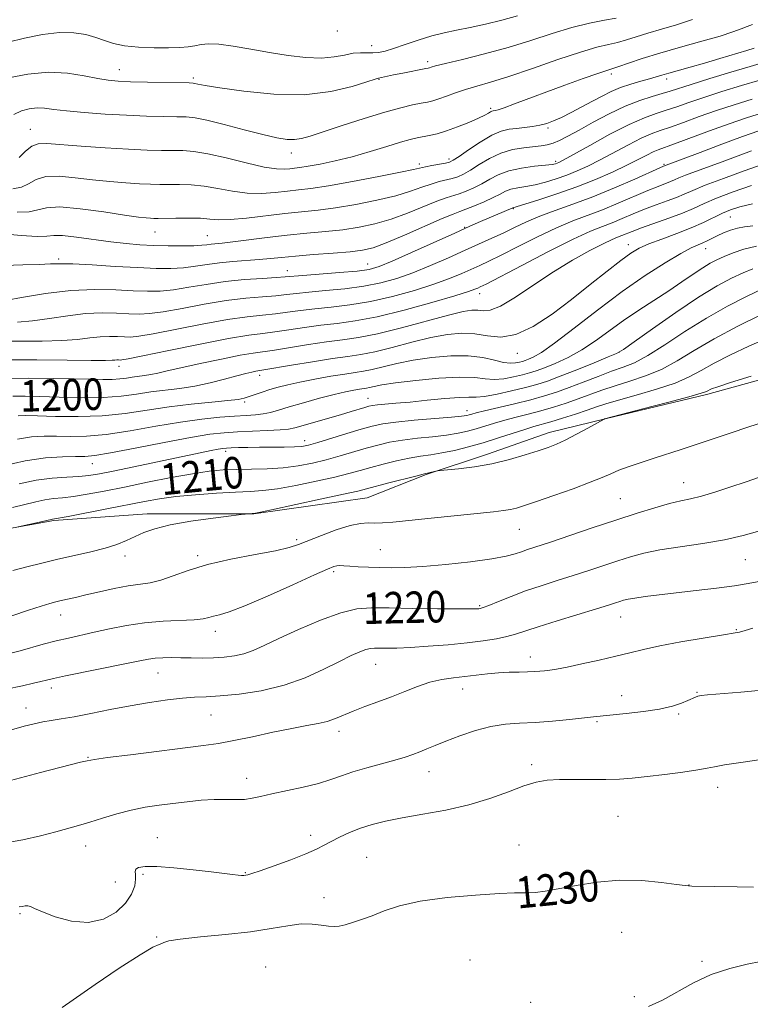
# Model space of a CAD drawing. Extents: x 2067300 to 2070200, y 289800 to 292700.
# Drawn here: x 2068544 to 2068729, y 290185 to 290435 of the extents above; entities that cross this region are included whole.
import ezdxf

# ---------------------------------------------------------------- set-up
doc = ezdxf.new("R2010")
doc.units = 0
doc.header["$MEASUREMENT"] = 0
for name, color, linetype, lineweight in [('BREAKLINE DTM HARD', 7, 'Continuous', 0), ('CONTOUR INDEX', 41, 'Continuous', 13), ('CONTOUR INDEX LABEL', 244, 'Continuous', 0), ('CONTOUR INTERMEDIATE', 44, 'Continuous', 0), ('SPOT ELEVATION DTM', 2, 'Continuous', 13)]:
    doc.layers.add(name, color=color, linetype=linetype, lineweight=lineweight)
doc.styles.add('Style-WORKING', font='WORKING.shx')

msp = doc.modelspace()

# ---------------------------------------------------------------- linework, layer by layer
at = {"layer": 'BREAKLINE DTM HARD'}
msp.add_polyline3d([(2068281.09, 290241.77, 1213.98), (2068299.18, 290256, 1212.74), (2068315.18, 290265.35, 1212.74), (2068336.75, 290275.4, 1212.77), (2068350.31, 290281.29, 1213.09), (2068368.04, 290286.12, 1213.23), (2068388.2, 290289.92, 1213.3), (2068402.11, 290294.41, 1213.34), (2068425.74, 290296.11, 1212.67), (2068445.91, 290299.21, 1212.42), (2068464.67, 290301.27, 1211.64), (2068486.22, 290300.19, 1211), (2068508.81, 290301.2, 1211.43), (2068531.06, 290303.94, 1211.85), (2068552.26, 290307.74, 1212.14), (2068575.9, 290309.44, 1213.41), (2068603, 290309.39, 1214.05), (2068631.85, 290313.52, 1214.9), (2068646.81, 290319.41, 1214.12), (2068662.45, 290324.59, 1213.48), (2068678.1, 290330.13, 1213.41), (2068692.35, 290333.58, 1214.01), (2068718.43, 290339.8, 1214.3), (2068744.5, 290347.06, 1214.4)], dxfattribs=at)
at = {"layer": 'CONTOUR INDEX', "flags": 128}
for points, elevation in [([(2068729.719, 290433.714), (2068728.365, 290433.211), (2068726.873, 290432.615), (2068724.745, 290431.836), (2068721.497, 290430.803), (2068716.867, 290429.483), (2068711.482, 290427.992), (2068706.194, 290426.48), (2068701.715, 290425.091), (2068698.22, 290423.927), (2068695.746, 290423.077), (2068692.717, 290422.09), (2068690.464, 290421.317), (2068686.76, 290419.99), (2068682.094, 290418.291), (2068669.275, 290413.553), (2068666.664, 290412.6), (2068665.134, 290412.075), (2068664.398, 290411.863), (2068663.819, 290411.778), (2068663.539, 290411.703), (2068663.181, 290411.536), (2068662.655, 290411.229), (2068661.727, 290410.718), (2068660.125, 290409.94), (2068657.704, 290408.881), (2068654.83, 290407.725), (2068651.995, 290406.708), (2068649.595, 290406.005), (2068647.625, 290405.56), (2068644.503, 290404.976), (2068642.773, 290404.561), (2068640.315, 290403.852), (2068636.812, 290402.756), (2068632.571, 290401.444), (2068628.06, 290400.156), (2068623.716, 290399.089), (2068619.87, 290398.279), (2068616.821, 290397.721), (2068614.75, 290397.395), (2068613.347, 290397.218), (2068612.179, 290397.091), (2068610.808, 290396.972), (2068608.777, 290397.039), (2068605.624, 290397.526), (2068601.13, 290398.559), (2068596.042, 290399.828), (2068591.354, 290400.912), (2068587.792, 290401.499), (2068585.029, 290401.696), (2068579.569, 290401.748), (2068575.93, 290401.854), (2068571.208, 290402.073), (2068565.307, 290402.423), (2068559.144, 290402.839), (2068550.402, 290403.512), (2068548.24, 290403.452), (2068546.653, 290402.827), (2068545.042, 290401.529), (2068543.424, 290399.952)], 1180), ([(2068732.318, 290411.324), (2068728.211, 290410.044), (2068723.789, 290408.541), (2068718.826, 290406.745), (2068709.921, 290403.432), (2068705.783, 290401.93), (2068704.499, 290401.37), (2068702.89, 290400.551), (2068700.722, 290399.42), (2068697.854, 290397.984), (2068694.198, 290396.269), (2068689.88, 290394.392), (2068685.078, 290392.493), (2068680.056, 290390.712), (2068675.423, 290389.196), (2068671.877, 290388.092), (2068668.831, 290387.174), (2068660.63, 290383.679), (2068657.926, 290382.494), (2068654.072, 290380.766), (2068643.082, 290375.78), (2068638.156, 290373.582), (2068634.861, 290372.227), (2068632.327, 290371.52), (2068629.26, 290371.107), (2068624.795, 290370.705), (2068615.511, 290369.979), (2068610.991, 290369.608), (2068608.75, 290369.462), (2068605.215, 290369.257), (2068600.685, 290368.933), (2068595.758, 290368.428), (2068590.961, 290367.725), (2068586.526, 290366.971), (2068582.614, 290366.357), (2068579.266, 290366.03), (2068576.051, 290365.967), (2068572.42, 290366.099), (2068567.935, 290366.329), (2068562.61, 290366.442), (2068556.571, 290366.189), (2068550.087, 290365.425), (2068543.998, 290364.413), (2068536.645, 290363.013)], 1190), ([(2068729.704, 290388.163), (2068726.519, 290387.444), (2068724.165, 290386.697), (2068722.113, 290385.816), (2068717.307, 290383.444), (2068714.182, 290382.056), (2068710.494, 290380.624), (2068706.705, 290379.241), (2068703.402, 290378.001), (2068700.948, 290376.918), (2068698.829, 290375.658), (2068696.307, 290373.805), (2068692.823, 290371.067), (2068688.527, 290367.655), (2068683.75, 290363.903), (2068678.81, 290360.184), (2068673.999, 290357.015), (2068669.601, 290354.951), (2068665.807, 290354.335), (2068662.439, 290354.654), (2068659.225, 290355.185), (2068655.904, 290355.328), (2068652.248, 290354.988), (2068648.037, 290354.193), (2068643.197, 290353.018), (2068638.23, 290351.725), (2068633.781, 290350.621), (2068630.24, 290349.917), (2068626.964, 290349.429), (2068623.053, 290348.879), (2068617.965, 290348.073), (2068612.584, 290347.17), (2068605.569, 290345.983), (2068603.56, 290345.652), (2068602.54, 290345.445), (2068600.976, 290345.081), (2068598.693, 290344.493), (2068595.604, 290343.659), (2068591.952, 290342.73), (2068588.066, 290341.898), (2068584.221, 290341.302), (2068576.843, 290340.405), (2068573.254, 290339.867), (2068569.369, 290339.345), (2068564.779, 290338.994), (2068559.294, 290338.922), (2068553.608, 290339.043), (2068548.632, 290339.22), (2068544.946, 290339.336), (2068541.789, 290339.355)], 1200), ([(2068732.049, 290360.04), (2068726.026, 290357.077), (2068720.018, 290353.909), (2068714.942, 290350.937), (2068710.62, 290348.315), (2068706.602, 290346.14), (2068702.546, 290344.462), (2068698.551, 290343.14), (2068694.822, 290341.989), (2068691.498, 290340.856), (2068685.45, 290338.618), (2068682.359, 290337.553), (2068679.177, 290336.547), (2068675.956, 290335.62), (2068672.756, 290334.779), (2068669.666, 290333.996), (2068666.785, 290333.234), (2068664.18, 290332.469), (2068659.559, 290331.028), (2068657.347, 290330.416), (2068654.922, 290329.884), (2068652.009, 290329.427), (2068648.457, 290329.027), (2068644.588, 290328.632), (2068640.845, 290328.176), (2068637.549, 290327.607), (2068634.542, 290326.911), (2068631.542, 290326.084), (2068624.935, 290324.138), (2068621.442, 290323.171), (2068617.912, 290322.312), (2068614.287, 290321.617), (2068610.482, 290321.132), (2068606.467, 290320.881), (2068602.445, 290320.779), (2068598.673, 290320.716), (2068595.261, 290320.581), (2068591.733, 290320.259), (2068587.462, 290319.633), (2068582.053, 290318.643), (2068576.03, 290317.441), (2068570.142, 290316.236), (2068565.01, 290315.204), (2068560.72, 290314.399), (2068557.225, 290313.842), (2068554.437, 290313.523), (2068552.101, 290313.303), (2068549.92, 290313.014), (2068547.614, 290312.522), (2068541.746, 290311.02)], 1210), ([(2068731.623, 290305.12), (2068727.39, 290303.946), (2068722.645, 290302.858), (2068717.128, 290301.911), (2068711.398, 290301.066), (2068706.218, 290300.261), (2068702.124, 290299.437), (2068698.76, 290298.539), (2068695.54, 290297.516), (2068688.158, 290295.057), (2068684.142, 290293.746), (2068680.075, 290292.458), (2068676.04, 290291.169), (2068672.11, 290289.835), (2068668.398, 290288.449), (2068665.172, 290287.166), (2068662.744, 290286.179), (2068661.304, 290285.621), (2068660.578, 290285.389), (2068660.174, 290285.321), (2068659.629, 290285.283), (2068658.192, 290285.263), (2068655.041, 290285.276), (2068649.739, 290285.332), (2068643.378, 290285.422), (2068637.433, 290285.53), (2068632.949, 290285.587), (2068629.238, 290285.296), (2068625.182, 290284.306), (2068620.02, 290282.419), (2068614.408, 290280.047), (2068609.361, 290277.756), (2068605.626, 290275.996), (2068602.879, 290274.756), (2068600.53, 290273.906), (2068598.091, 290273.335), (2068595.491, 290272.986), (2068592.76, 290272.815), (2068589.944, 290272.777), (2068587.145, 290272.818), (2068584.481, 290272.88), (2068582.05, 290272.912), (2068579.885, 290272.884), (2068578.001, 290272.773), (2068576.282, 290272.545), (2068574.097, 290272.122), (2068570.687, 290271.414), (2068555.174, 290268.274), (2068552.133, 290267.628), (2068550.363, 290267.216), (2068548.955, 290266.86), (2068547.081, 290266.402), (2068544.257, 290265.758), (2068540.085, 290264.861)], 1220), ([(2068730.011, 290214.578), (2068725.816, 290214.652), (2068714.339, 290214.886), (2068712.65, 290215.001), (2068710.425, 290215.294), (2068706.661, 290215.805), (2068701.644, 290216.275), (2068695.98, 290216.369), (2068690.248, 290215.869), (2068684.911, 290215.011), (2068680.401, 290214.15), (2068677.029, 290213.567), (2068674.623, 290213.255), (2068672.885, 290213.138), (2068669.263, 290213.115), (2068665.457, 290212.972), (2068659.386, 290212.596), (2068652.159, 290211.954), (2068645.31, 290211.028), (2068640.029, 290209.838), (2068636.128, 290208.539), (2068633.074, 290207.322), (2068630.429, 290206.34), (2068628.141, 290205.597), (2068626.255, 290205.063), (2068624.758, 290204.714), (2068623.425, 290204.569), (2068621.973, 290204.652), (2068620.159, 290204.943), (2068617.886, 290205.227), (2068615.096, 290205.243), (2068611.698, 290204.808), (2068607.477, 290204.069), (2068602.185, 290203.255), (2068595.831, 290202.547), (2068589.452, 290201.95), (2068584.341, 290201.422), (2068581.423, 290200.938), (2068580.159, 290200.532), (2068579.641, 290200.257), (2068578.987, 290200.04), (2068577.409, 290199.324), (2068574.145, 290197.425), (2068568.838, 290193.976), (2068562.741, 290189.855), (2068554.313, 290184.038)], 1230)]:
    msp.add_lwpolyline(points, dxfattribs=dict(at, elevation=elevation))
at = {"layer": 'CONTOUR INTERMEDIATE', "flags": 128}
for points, elevation in [([(2068670.075, 290435.903), (2068666.029, 290434.819), (2068661.881, 290433.827), (2068657.98, 290432.979), (2068654.562, 290432.292), (2068651.423, 290431.633), (2068648.246, 290430.834), (2068644.835, 290429.793), (2068641.473, 290428.667), (2068638.559, 290427.679), (2068636.375, 290427.005), (2068634.724, 290426.632), (2068633.288, 290426.501), (2068630.139, 290426.564), (2068628.263, 290426.417), (2068626.087, 290425.989), (2068623.463, 290425.489), (2068620.226, 290425.205), (2068616.278, 290425.358), (2068611.796, 290425.881), (2068607.026, 290426.642), (2068602.24, 290427.496), (2068597.819, 290428.263), (2068594.172, 290428.751), (2068591.563, 290428.832), (2068589.685, 290428.627), (2068588.089, 290428.319), (2068586.357, 290428.062), (2068584.198, 290427.887), (2068581.351, 290427.799), (2068577.708, 290427.807), (2068573.762, 290427.959), (2068570.16, 290428.313), (2068567.361, 290428.899), (2068565.092, 290429.642), (2068562.894, 290430.439), (2068560.364, 290431.173), (2068557.323, 290431.663), (2068553.649, 290431.712), (2068549.328, 290431.197), (2068544.8, 290430.291), (2068540.612, 290429.245)], 1174), ([(2068695.144, 290435.334), (2068692.159, 290434.798), (2068688.341, 290434.052), (2068683.86, 290432.967), (2068678.865, 290431.465), (2068673.434, 290429.706), (2068667.625, 290427.904), (2068661.617, 290426.253), (2068656.07, 290424.865), (2068651.763, 290423.829), (2068649.237, 290423.199), (2068648.082, 290422.879), (2068647.652, 290422.737), (2068647.345, 290422.649), (2068646.75, 290422.525), (2068640.866, 290421.383), (2068638.532, 290420.918), (2068634.746, 290420.113), (2068633.846, 290419.842), (2068631.788, 290419.159), (2068628.022, 290417.958), (2068622.631, 290416.681), (2068615.85, 290415.91), (2068608.098, 290416.046), (2068600.5, 290416.786), (2068594.363, 290417.651), (2068590.633, 290418.254), (2068588.822, 290418.594), (2068588.084, 290418.763), (2068587.593, 290418.844), (2068586.611, 290418.886), (2068575.999, 290419.099), (2068571.712, 290419.208), (2068568.553, 290419.336), (2068566.042, 290419.574), (2068563.378, 290420.032), (2068559.923, 290420.74), (2068555.685, 290421.398), (2068550.834, 290421.625), (2068545.634, 290421.161), (2068540.718, 290420.229)], 1176), ([(2068714.486, 290434.989), (2068710.447, 290433.667), (2068706.595, 290432.534), (2068703.139, 290431.537), (2068700.224, 290430.639), (2068697.723, 290429.853), (2068695.445, 290429.205), (2068693.121, 290428.662), (2068690.195, 290427.949), (2068686.032, 290426.729), (2068680.301, 290424.81), (2068673.861, 290422.569), (2068667.871, 290420.529), (2068663.217, 290419.076), (2068659.699, 290418.07), (2068656.844, 290417.236), (2068654.271, 290416.365), (2068651.98, 290415.518), (2068650.06, 290414.82), (2068648.532, 290414.354), (2068647.131, 290414.034), (2068645.521, 290413.728), (2068643.375, 290413.304), (2068640.402, 290412.609), (2068636.32, 290411.486), (2068631.072, 290409.87), (2068625.498, 290408.063), (2068617.345, 290405.362), (2068615.151, 290404.75), (2068613.403, 290404.51), (2068611.469, 290404.563), (2068608.91, 290404.953), (2068605.338, 290405.758), (2068600.603, 290406.981), (2068595.511, 290408.332), (2068591.108, 290409.446), (2068588.104, 290410.055), (2068585.872, 290410.276), (2068583.446, 290410.323), (2068580.061, 290410.376), (2068575.738, 290410.492), (2068570.696, 290410.693), (2068565.225, 290410.993), (2068559.911, 290411.366), (2068555.412, 290411.774), (2068552.185, 290412.172), (2068549.884, 290412.467), (2068547.963, 290412.559), (2068545.99, 290412.357), (2068543.986, 290411.806), (2068542.087, 290410.863)], 1178), ([(2068730.186, 290427.695), (2068728.322, 290427.139), (2068721.478, 290425.08), (2068717.52, 290423.92), (2068713.92, 290422.907), (2068708.462, 290421.406), (2068706.72, 290420.895), (2068705.257, 290420.451), (2068703.594, 290419.97), (2068701.384, 290419.366), (2068698.819, 290418.623), (2068696.227, 290417.74), (2068693.843, 290416.716), (2068691.541, 290415.549), (2068689.108, 290414.234), (2068686.414, 290412.797), (2068683.675, 290411.379), (2068681.194, 290410.153), (2068679.178, 290409.246), (2068677.449, 290408.613), (2068675.733, 290408.165), (2068673.824, 290407.823), (2068671.798, 290407.555), (2068669.796, 290407.339), (2068667.894, 290407.11), (2068665.882, 290406.626), (2068663.483, 290405.601), (2068660.565, 290403.89), (2068657.592, 290401.911), (2068655.173, 290400.224), (2068653.711, 290399.24), (2068652.779, 290398.786), (2068651.745, 290398.545), (2068648.299, 290397.926), (2068646.638, 290397.605), (2068643.651, 290396.912), (2068640.346, 290396.212), (2068634.793, 290395.114), (2068628.143, 290393.861), (2068622, 290392.776), (2068617.56, 290392.097), (2068614.369, 290391.708), (2068611.563, 290391.407), (2068608.444, 290391.058), (2068604.986, 290390.807), (2068601.329, 290390.864), (2068597.609, 290391.359), (2068593.934, 290392.076), (2068590.409, 290392.712), (2068587.127, 290393.041), (2068584.142, 290393.128), (2068581.497, 290393.112), (2068579.161, 290393.114), (2068576.802, 290393.17), (2068574.013, 290393.297), (2068570.501, 290393.512), (2068566.422, 290393.835), (2068562.042, 290394.284), (2068557.646, 290394.824), (2068553.577, 290395.201), (2068550.196, 290395.103), (2068547.721, 290394.351), (2068545.808, 290393.286), (2068543.97, 290392.378), (2068541.804, 290391.99)], 1182), ([(2068732.567, 290424.108), (2068729.123, 290423.105), (2068724.254, 290421.644), (2068718.867, 290419.998), (2068714.156, 290418.529), (2068708.808, 290416.8), (2068706.806, 290416.192), (2068704.268, 290415.471), (2068701.117, 290414.468), (2068697.431, 290413.024), (2068693.352, 290411.072), (2068689.277, 290408.904), (2068685.667, 290406.904), (2068682.865, 290405.377), (2068680.746, 290404.308), (2068679.068, 290403.607), (2068677.583, 290403.177), (2068676.017, 290402.914), (2068671.619, 290402.448), (2068668.762, 290401.965), (2068665.777, 290401.087), (2068662.899, 290399.732), (2068660.284, 290398.165), (2068658.072, 290396.741), (2068656.335, 290395.732), (2068654.887, 290395.076), (2068653.477, 290394.627), (2068650.095, 290393.814), (2068648.069, 290393.22), (2068645.758, 290392.384), (2068642.886, 290391.359), (2068639.121, 290390.231), (2068634.306, 290389.088), (2068628.975, 290388.037), (2068623.833, 290387.189), (2068619.378, 290386.609), (2068610.947, 290385.723), (2068601.195, 290384.574), (2068597.035, 290384.203), (2068594.088, 290384.16), (2068591.826, 290384.324), (2068589.465, 290384.513), (2068586.462, 290384.583), (2068583.255, 290384.56), (2068578.753, 290384.48), (2068577.673, 290384.486), (2068576.818, 290384.521), (2068575.696, 290384.602), (2068573.699, 290384.83), (2068570.192, 290385.33), (2068564.889, 290386.137), (2068558.914, 290386.95), (2068553.739, 290387.379), (2068550.4, 290387.173), (2068548.191, 290386.62), (2068545.966, 290386.144), (2068542.877, 290386.069)], 1184), ([(2068731.596, 290419.582), (2068726.942, 290418.204), (2068721.982, 290416.68), (2068717.367, 290415.2), (2068713.591, 290413.918), (2068710.516, 290412.841), (2068707.844, 290411.939), (2068705.247, 290411.121), (2068702.27, 290410.061), (2068698.43, 290408.37), (2068693.511, 290405.849), (2068688.374, 290403.04), (2068681.675, 290399.294), (2068680.555, 290398.698), (2068680.103, 290398.5), (2068679.677, 290398.368), (2068678.823, 290398.215), (2068677.135, 290398.009), (2068674.385, 290397.712), (2068671.056, 290397.252), (2068667.811, 290396.551), (2068665.155, 290395.567), (2068662.967, 290394.417), (2068660.971, 290393.258), (2068658.959, 290392.225), (2068656.995, 290391.366), (2068655.21, 290390.71), (2068651.89, 290389.703), (2068649.5, 290388.836), (2068642.121, 290385.807), (2068637.897, 290384.25), (2068633.819, 290383.061), (2068629.807, 290382.214), (2068625.666, 290381.603), (2068621.242, 290381.127), (2068616.527, 290380.692), (2068611.552, 290380.207), (2068606.433, 290379.617), (2068597.698, 290378.511), (2068595.015, 290378.206), (2068592.163, 290377.929), (2068591.131, 290377.796), (2068589.81, 290377.659), (2068587.794, 290377.554), (2068584.827, 290377.51), (2068581.248, 290377.534), (2068577.544, 290377.624), (2068574.06, 290377.79), (2068570.573, 290378.071), (2068566.718, 290378.517), (2068557.974, 290379.739), (2068554.462, 290380.119), (2068552.244, 290380.132), (2068550.47, 290379.971), (2068547.962, 290379.91), (2068543.95, 290380.148), (2068539.284, 290380.572)], 1186), ([(2068729.63, 290414.764), (2068725.096, 290413.362), (2068720.578, 290411.871), (2068716.209, 290410.332), (2068712.224, 290408.883), (2068708.882, 290407.685), (2068706.301, 290406.814), (2068704.027, 290405.995), (2068701.465, 290404.87), (2068698.2, 290403.2), (2068691.004, 290399.329), (2068687.937, 290397.781), (2068685.218, 290396.545), (2068682.59, 290395.496), (2068679.866, 290394.54), (2068677.123, 290393.706), (2068674.506, 290393.051), (2068672.141, 290392.602), (2068670.084, 290392.257), (2068668.371, 290391.882), (2068666.974, 290391.362), (2068665.595, 290390.665), (2068663.87, 290389.776), (2068661.584, 290388.717), (2068659.103, 290387.656), (2068656.942, 290386.792), (2068655.371, 290386.22), (2068653.685, 290385.591), (2068650.931, 290384.451), (2068641.357, 290380.255), (2068636.672, 290378.269), (2068633.333, 290377.035), (2068630.639, 290376.39), (2068627.499, 290376.017), (2068623.16, 290375.653), (2068618.229, 290375.27), (2068613.65, 290374.898), (2068610.106, 290374.562), (2068607.237, 290374.264), (2068604.421, 290374.004), (2068597.707, 290373.52), (2068594.28, 290373.194), (2068591.141, 290372.765), (2068588.18, 290372.316), (2068585.204, 290371.955), (2068581.993, 290371.774), (2068578.223, 290371.781), (2068573.542, 290371.967), (2068567.842, 290372.299), (2068561.984, 290372.663), (2068557.07, 290372.923), (2068553.815, 290372.982), (2068551.374, 290372.904), (2068548.514, 290372.793), (2068544.374, 290372.711), (2068539.581, 290372.547)], 1188), ([(2068731.392, 290406.752), (2068727.223, 290405.297), (2068721.94, 290403.349), (2068716.414, 290401.265), (2068707.155, 290397.726), (2068706.231, 290397.321), (2068699.87, 290394.483), (2068694.646, 290392.212), (2068689.147, 290389.954), (2068684.104, 290388.07), (2068679.644, 290386.494), (2068675.743, 290385.053), (2068672.35, 290383.61), (2068669.307, 290382.17), (2068666.428, 290380.772), (2068663.521, 290379.426), (2068656.727, 290376.4), (2068652.487, 290374.497), (2068647.935, 290372.499), (2068643.466, 290370.665), (2068639.343, 290369.197), (2068635.309, 290368.08), (2068630.973, 290367.243), (2068626.124, 290366.617), (2068621.25, 290366.141), (2068617.02, 290365.759), (2068613.868, 290365.423), (2068611.31, 290365.121), (2068608.631, 290364.852), (2068605.239, 290364.592), (2068601.036, 290364.223), (2068596.049, 290363.605), (2068590.429, 290362.668), (2068584.829, 290361.624), (2068580.024, 290360.758), (2068576.539, 290360.286), (2068573.88, 290360.152), (2068571.298, 290360.231), (2068568.184, 290360.391), (2068564.488, 290360.469), (2068560.295, 290360.293), (2068555.738, 290359.764), (2068551.114, 290359.07), (2068546.768, 290358.47), (2068542.967, 290358.159)], 1192), ([(2068729.521, 290401.661), (2068722.059, 290398.871), (2068715.231, 290396.369), (2068712.733, 290395.43), (2068711.069, 290394.755), (2068709.933, 290394.257), (2068708.904, 290393.819), (2068705.748, 290392.615), (2068703.135, 290391.552), (2068695.642, 290388.332), (2068691.602, 290386.675), (2068684.113, 290383.858), (2068679.951, 290382.115), (2068675.13, 290379.827), (2068670.201, 290377.346), (2068665.914, 290375.159), (2068662.791, 290373.621), (2068660.461, 290372.538), (2068655.856, 290370.485), (2068652.75, 290369.202), (2068648.776, 290367.747), (2068643.826, 290366.168), (2068638.29, 290364.641), (2068632.686, 290363.38), (2068627.452, 290362.528), (2068622.716, 290361.974), (2068618.528, 290361.539), (2068614.892, 290361.085), (2068611.628, 290360.633), (2068608.512, 290360.243), (2068605.263, 290359.928), (2068601.388, 290359.514), (2068596.341, 290358.782), (2068589.898, 290357.61), (2068577.434, 290355.16), (2068573.812, 290354.542), (2068571.708, 290354.337), (2068570.175, 290354.363), (2068568.434, 290354.452), (2068566.365, 290354.496), (2068564.02, 290354.397), (2068561.388, 290354.103), (2068558.23, 290353.727), (2068554.248, 290353.424), (2068549.289, 290353.304), (2068538.31, 290353.288)], 1194), ([(2068732.244, 290398.205), (2068727.623, 290396.543), (2068722.382, 290394.639), (2068717.735, 290392.894), (2068714.56, 290391.605), (2068712.39, 290390.654), (2068710.426, 290389.819), (2068708.036, 290388.915), (2068705.266, 290387.909), (2068702.33, 290386.805), (2068699.421, 290385.622), (2068696.638, 290384.451), (2068694.057, 290383.395), (2068691.601, 290382.457), (2068688.583, 290381.222), (2068684.159, 290379.176), (2068677.91, 290376.044), (2068671.095, 290372.522), (2068662.061, 290367.815), (2068660.56, 290367.058), (2068659.93, 290366.765), (2068659.224, 290366.473), (2068657.564, 290365.904), (2068654.086, 290364.829), (2068648.308, 290363.138), (2068641.272, 290361.202), (2068634.4, 290359.516), (2068628.781, 290358.44), (2068624.182, 290357.807), (2068620.036, 290357.319), (2068615.916, 290356.748), (2068611.947, 290356.146), (2068608.393, 290355.633), (2068605.286, 290355.263), (2068601.739, 290354.805), (2068596.632, 290353.958), (2068589.367, 290352.553), (2068581.433, 290350.93), (2068574.844, 290349.561), (2068571.085, 290348.799), (2068569.536, 290348.522), (2068569.053, 290348.494), (2068568.683, 290348.513), (2068568.243, 290348.523), (2068567.744, 290348.502), (2068567.039, 290348.442), (2068565.346, 290348.384), (2068561.728, 290348.377), (2068555.611, 290348.45), (2068547.886, 290348.532), (2068539.808, 290348.53)], 1196), ([(2068729.509, 290392.882), (2068724.838, 290391.228), (2068720.628, 290389.605), (2068717.425, 290388.232), (2068714.769, 290387.023), (2068711.948, 290385.818), (2068708.476, 290384.51), (2068701.526, 290382.057), (2068699.197, 290381.192), (2068696.512, 290380.116), (2068695.478, 290379.717), (2068694.077, 290379.126), (2068691.826, 290378.057), (2068688.391, 290376.294), (2068684.029, 290373.877), (2068679.145, 290370.917), (2068674.156, 290367.609), (2068669.525, 290364.49), (2068665.729, 290362.189), (2068663.087, 290361.134), (2068661.302, 290360.97), (2068659.922, 290361.147), (2068658.452, 290361.176), (2068656.225, 290360.828), (2068652.532, 290359.935), (2068640.546, 290356.693), (2068634.447, 290355.172), (2068629.616, 290354.209), (2068625.586, 290353.622), (2068621.545, 290353.099), (2068616.94, 290352.411), (2068608.274, 290351.024), (2068602.884, 290350.263), (2068599.601, 290349.701), (2068594.842, 290348.764), (2068589.415, 290347.628), (2068584.504, 290346.549), (2068581.005, 290345.734), (2068578.656, 290345.171), (2068576.901, 290344.795), (2068575.278, 290344.544), (2068572.165, 290344.165), (2068570.65, 290343.938), (2068569.011, 290343.718), (2068567.074, 290343.57), (2068564.653, 290343.542), (2068561.504, 290343.608), (2068557.369, 290343.725), (2068552.067, 290343.845), (2068545.712, 290343.903), (2068538.492, 290343.832)], 1198), ([(2068729.83, 290382.63), (2068727.713, 290382.362), (2068725.969, 290382.017), (2068724.18, 290381.471), (2068722.387, 290380.785), (2068720.749, 290380.067), (2068719.377, 290379.407), (2068718.2, 290378.82), (2068717.1, 290378.301), (2068715.902, 290377.79), (2068714.2, 290376.993), (2068711.53, 290375.558), (2068707.558, 290373.209), (2068702.477, 290369.956), (2068696.612, 290365.883), (2068690.359, 290361.192), (2068684.393, 290356.561), (2068679.463, 290352.784), (2068676.11, 290350.441), (2068674.058, 290349.249), (2068672.823, 290348.708), (2068671.971, 290348.392), (2068671.265, 290348.164), (2068670.515, 290347.96), (2068669.546, 290347.753), (2068668.239, 290347.671), (2068666.486, 290347.877), (2068664.184, 290348.451), (2068661.23, 290349.14), (2068657.522, 290349.607), (2068653.058, 290349.594), (2068648.234, 290349.162), (2068643.542, 290348.451), (2068639.4, 290347.6), (2068633.115, 290346.071), (2068630.924, 290345.635), (2068628.822, 290345.32), (2068626.181, 290344.941), (2068622.595, 290344.362), (2068618.54, 290343.646), (2068614.71, 290342.906), (2068611.64, 290342.229), (2068609.207, 290341.6), (2068607.125, 290340.977), (2068605.173, 290340.337), (2068601.883, 290339.206), (2068600.619, 290338.818), (2068599.035, 290338.508), (2068596.433, 290338.2), (2068592.335, 290337.823), (2068587.154, 290337.321), (2068581.521, 290336.645), (2068570.324, 290334.947), (2068564.498, 290334.335), (2068558.414, 290334.116), (2068552.675, 290334.173), (2068548.042, 290334.322), (2068545.031, 290334.4), (2068543.166, 290334.352)], 1202), ([(2068730.757, 290377.435), (2068727.541, 290376.653), (2068724.813, 290375.721), (2068722.562, 290374.796), (2068720.722, 290373.971), (2068719.01, 290373.09), (2068717.092, 290371.93), (2068714.694, 290370.327), (2068711.799, 290368.342), (2068708.455, 290366.096), (2068700.838, 290361.17), (2068696.978, 290358.558), (2068689.817, 290353.35), (2068686.347, 290351.056), (2068682.871, 290349.156), (2068679.613, 290347.66), (2068676.87, 290346.55), (2068674.81, 290345.785), (2068673.102, 290345.233), (2068671.288, 290344.739), (2068669.039, 290344.205), (2068666.536, 290343.755), (2068664.086, 290343.571), (2068661.822, 290343.75), (2068659.174, 290344.061), (2068655.398, 290344.189), (2068650.088, 290343.908), (2068644.205, 290343.343), (2068639.047, 290342.709), (2068635.603, 290342.181), (2068633.599, 290341.788), (2068632.45, 290341.52), (2068631.628, 290341.357), (2068629.849, 290341.097), (2068628.428, 290340.858), (2068626.374, 290340.442), (2068623.491, 290339.764), (2068619.735, 290338.788), (2068615.671, 290337.671), (2068612.016, 290336.619), (2068609.294, 290335.795), (2068607.254, 290335.204), (2068605.451, 290334.809), (2068603.485, 290334.565), (2068601.119, 290334.397), (2068598.158, 290334.223), (2068594.433, 290333.957), (2068589.867, 290333.5), (2068584.408, 290332.751), (2068578.128, 290331.678), (2068571.609, 290330.528), (2068565.558, 290329.62), (2068560.519, 290329.184), (2068556.384, 290329.1), (2068552.884, 290329.161), (2068549.73, 290329.169), (2068546.554, 290328.965), (2068542.968, 290328.397)], 1204), ([(2068729.849, 290371.702), (2068727.341, 290370.644), (2068724.422, 290369.273), (2068720.742, 290367.315), (2068716.019, 290364.448), (2068710.226, 290360.569), (2068704.357, 290356.454), (2068699.663, 290353.097), (2068696.947, 290351.189), (2068695.229, 290350.197), (2068693.082, 290349.281), (2068689.487, 290347.815), (2068685.071, 290346.032), (2068680.873, 290344.374), (2068677.636, 290343.173), (2068674.937, 290342.302), (2068672.061, 290341.519), (2068668.532, 290340.656), (2068664.833, 290339.839), (2068661.685, 290339.264), (2068659.533, 290339.057), (2068657.709, 290339.047), (2068655.267, 290338.991), (2068651.554, 290338.709), (2068647.104, 290338.277), (2068642.744, 290337.838), (2068639.152, 290337.504), (2068634.483, 290337.092), (2068633.228, 290336.939), (2068632.299, 290336.749), (2068631.283, 290336.459), (2068627.779, 290335.396), (2068625.072, 290334.603), (2068613.455, 290331.314), (2068611.844, 290330.976), (2068609.733, 290330.758), (2068606.535, 290330.578), (2068598.877, 290330.243), (2068595.519, 290330.037), (2068591.888, 290329.63), (2068586.978, 290328.833), (2068580.231, 290327.555), (2068572.884, 290326.108), (2068566.619, 290324.905), (2068562.624, 290324.252), (2068560.093, 290324.027), (2068557.727, 290324.001), (2068554.455, 290323.946), (2068550.147, 290323.641), (2068544.906, 290322.865), (2068538.981, 290321.51)], 1206), ([(2068732.119, 290366.492), (2068728.235, 290364.656), (2068723.384, 290362.196), (2068718.019, 290359.179), (2068712.584, 290355.753), (2068707.489, 290352.384), (2068703.132, 290349.619), (2068699.747, 290347.826), (2068696.89, 290346.669), (2068693.952, 290345.635), (2068690.492, 290344.335), (2068686.757, 290342.879), (2068683.161, 290341.496), (2068679.975, 290340.358), (2068676.878, 290339.383), (2068673.404, 290338.43), (2068669.295, 290337.403), (2068661.684, 290335.584), (2068659.538, 290335.049), (2068658.402, 290334.739), (2068657.78, 290334.552), (2068657.142, 290334.396), (2068655.848, 290334.216), (2068653.224, 290333.964), (2068643.819, 290333.189), (2068639.158, 290332.744), (2068635.791, 290332.293), (2068633.149, 290331.732), (2068630.311, 290330.926), (2068626.644, 290329.81), (2068619.269, 290327.553), (2068616.957, 290326.902), (2068615.246, 290326.576), (2068613.37, 290326.446), (2068610.758, 290326.398), (2068604.442, 290326.362), (2068601.544, 290326.316), (2068599.12, 290326.251), (2068597.292, 290326.187), (2068596.086, 290326.128), (2068595.141, 290326.031), (2068593.996, 290325.836), (2068592.207, 290325.484), (2068589.385, 290324.904), (2068567.687, 290320.381), (2068563.857, 290319.607), (2068561.132, 290319.152), (2068558.594, 290318.903), (2068555.501, 290318.737), (2068551.83, 290318.479), (2068547.734, 290317.943), (2068543.393, 290317.017)], 1208), ([(2068733.309, 290353.96), (2068728.823, 290352.017), (2068724.171, 290349.824), (2068719.999, 290347.687), (2068716.703, 290345.838), (2068713.677, 290344.21), (2068710.072, 290342.662), (2068705.346, 290341.098), (2068700.211, 290339.612), (2068695.692, 290338.343), (2068692.503, 290337.376), (2068690.127, 290336.573), (2068687.738, 290335.74), (2068684.742, 290334.748), (2068681.476, 290333.712), (2068678.509, 290332.81), (2068674.206, 290331.587), (2068671.886, 290330.884), (2068665.195, 290328.705), (2068661.339, 290327.504), (2068657.552, 290326.435), (2068653.995, 290325.553), (2068650.795, 290324.89), (2068648.001, 290324.444), (2068645.357, 290324.075), (2068642.532, 290323.609), (2068639.308, 290322.921), (2068635.934, 290322.089), (2068632.773, 290321.241), (2068630.018, 290320.463), (2068627.184, 290319.684), (2068623.615, 290318.789), (2068618.92, 290317.723), (2068613.748, 290316.654), (2068609.013, 290315.809), (2068605.324, 290315.341), (2068602.078, 290315.124), (2068598.369, 290314.96), (2068593.58, 290314.689), (2068588.261, 290314.301), (2068583.251, 290313.827), (2068579.112, 290313.278), (2068575.298, 290312.607), (2068565.686, 290310.701), (2068555.856, 290308.78), (2068551.902, 290308.041), (2068550.123, 290307.645), (2068542.437, 290305.991)], 1212), ([(2068729.441, 290344.366), (2068724.143, 290342.762), (2068720.903, 290341.724), (2068719.319, 290341.149), (2068718.064, 290340.551), (2068716.685, 290340.082), (2068713.542, 290339.183), (2068708.146, 290337.734), (2068701.872, 290336.083), (2068692.149, 290333.534), (2068692.055, 290333.488), (2068687.911, 290331.209), (2068684.991, 290329.634), (2068682.17, 290328.177), (2068679.904, 290327.124), (2068677.818, 290326.311), (2068675.326, 290325.464), (2068671.993, 290324.388), (2068667.968, 290323.215), (2068663.553, 290322.16), (2068659.087, 290321.39), (2068655.076, 290320.89), (2068650.414, 290320.44), (2068649.693, 290320.355), (2068649.285, 290320.268), (2068646.045, 290319.498), (2068644.218, 290319.041), (2068637.327, 290317.268), (2068631.705, 290315.79), (2068629.432, 290315.229), (2068625.788, 290314.407), (2068619.927, 290313.133), (2068607.545, 290310.485), (2068604.35, 290309.813), (2068603.062, 290309.559), (2068602.621, 290309.508), (2068600.85, 290309.384), (2068599.825, 290309.261), (2068597.271, 290308.944), (2068592.683, 290308.358), (2068587.057, 290307.56), (2068581.764, 290306.637), (2068577.849, 290305.664), (2068575.068, 290304.667), (2068572.851, 290303.66), (2068570.68, 290302.658), (2068568.242, 290301.668), (2068565.276, 290300.7), (2068561.618, 290299.757), (2068557.499, 290298.825), (2068553.249, 290297.886), (2068549.154, 290296.927), (2068545.325, 290295.96), (2068541.83, 290295.002)], 1214), ([(2068733.886, 290333.148), (2068728.852, 290331.551), (2068724.045, 290329.962), (2068715.42, 290327.047), (2068711.631, 290325.797), (2068704.727, 290323.567), (2068701.443, 290322.489), (2068698.405, 290321.45), (2068695.821, 290320.491), (2068693.736, 290319.617), (2068691.55, 290318.665), (2068688.503, 290317.436), (2068684.14, 290315.82), (2068679.233, 290314.076), (2068674.861, 290312.554), (2068671.823, 290311.522), (2068669.807, 290310.902), (2068668.221, 290310.532), (2068666.47, 290310.26), (2068663.939, 290309.971), (2068648.091, 290308.302), (2068642.417, 290307.715), (2068638.377, 290307.327), (2068635.696, 290307.13), (2068633.781, 290307.083), (2068632.066, 290307.109), (2068630.108, 290306.982), (2068627.493, 290306.442), (2068624.002, 290305.334), (2068620.198, 290303.925), (2068614.371, 290301.608), (2068611.989, 290300.843), (2068608.575, 290300.069), (2068603.393, 290299.097), (2068597.226, 290297.914), (2068591.238, 290296.544), (2068586.35, 290295.052), (2068582.507, 290293.642), (2068579.408, 290292.555), (2068576.738, 290291.94), (2068571.149, 290291.168), (2068567.592, 290290.48), (2068563.827, 290289.631), (2068560.39, 290288.822), (2068557.693, 290288.207), (2068554.093, 290287.426), (2068552.746, 290287.111), (2068551.194, 290286.682), (2068548.965, 290285.99), (2068545.799, 290284.955), (2068537.234, 290282.12)], 1216), ([(2068735.816, 290320.251), (2068728.118, 290317.592), (2068724.027, 290316.191), (2068720.144, 290314.911), (2068716.761, 290313.898), (2068714.03, 290313.227), (2068711.519, 290312.693), (2068708.653, 290312.022), (2068704.963, 290310.993), (2068700.401, 290309.59), (2068695.026, 290307.847), (2068689.028, 290305.846), (2068678.176, 290302.188), (2068672.604, 290300.351), (2068671.031, 290299.813), (2068669.454, 290299.257), (2068667.191, 290298.643), (2068663.541, 290297.964), (2068658.127, 290297.236), (2068651.862, 290296.556), (2068645.982, 290296.043), (2068641.424, 290295.781), (2068637.941, 290295.722), (2068634.985, 290295.781), (2068632.144, 290295.886), (2068629.532, 290296.008), (2068627.394, 290296.13), (2068625.898, 290296.232), (2068624.896, 290296.286), (2068624.163, 290296.26), (2068623.365, 290296.069), (2068621.744, 290295.409), (2068618.435, 290293.919), (2068612.981, 290291.433), (2068606.555, 290288.546), (2068600.741, 290286.049), (2068596.751, 290284.531), (2068594.323, 290283.785), (2068592.829, 290283.409), (2068591.646, 290283.074), (2068590.192, 290282.757), (2068587.894, 290282.512), (2068579.965, 290282.168), (2068575.236, 290281.781), (2068570.65, 290281.089), (2068566.376, 290280.214), (2068562.51, 290279.333), (2068555.94, 290277.88), (2068552.808, 290277.14), (2068549.551, 290276.287), (2068543.704, 290274.653), (2068541.628, 290274.094)], 1218), ([(2068731.902, 290292.344), (2068728.64, 290291.748), (2068725.134, 290291.177), (2068720.602, 290290.563), (2068715.455, 290289.933), (2068706.026, 290288.831), (2068702.502, 290288.402), (2068699.875, 290288.044), (2068698.128, 290287.745), (2068696.974, 290287.471), (2068696.055, 290287.186), (2068694.976, 290286.83), (2068693.19, 290286.259), (2068690.107, 290285.304), (2068680.106, 290282.252), (2068675.314, 290280.75), (2068669.558, 290278.847), (2068667.359, 290278.237), (2068664.685, 290277.687), (2068661.334, 290277.165), (2068657.22, 290276.664), (2068652.384, 290276.187), (2068647.37, 290275.776), (2068642.848, 290275.48), (2068639.342, 290275.334), (2068636.791, 290275.3), (2068633.707, 290275.339), (2068632.647, 290275.256), (2068631.488, 290274.973), (2068629.932, 290274.391), (2068627.762, 290273.413), (2068624.784, 290271.942), (2068620.863, 290269.968), (2068616.117, 290267.813), (2068610.726, 290265.887), (2068604.946, 290264.509), (2068599.335, 290263.643), (2068594.527, 290263.167), (2068590.919, 290262.947), (2068587.966, 290262.818), (2068584.886, 290262.603), (2068581.065, 290262.164), (2068576.567, 290261.503), (2068571.623, 290260.658), (2068566.5, 290259.686), (2068561.601, 290258.717), (2068557.367, 290257.899), (2068554.102, 290257.334), (2068551.57, 290256.934), (2068549.4, 290256.563), (2068547.226, 290256.095), (2068544.697, 290255.452), (2068541.466, 290254.567)], 1222), ([(2068729.841, 290280.383), (2068727.845, 290279.833), (2068726.407, 290279.374), (2068725.885, 290279.266), (2068721.841, 290278.633), (2068717.181, 290277.872), (2068711.548, 290276.905), (2068706.192, 290275.907), (2068702.02, 290275.01), (2068698.562, 290274.162), (2068695.002, 290273.267), (2068690.786, 290272.271), (2068686.406, 290271.294), (2068682.615, 290270.497), (2068679.966, 290269.997), (2068678.216, 290269.727), (2068676.921, 290269.574), (2068675.684, 290269.445), (2068674.292, 290269.339), (2068672.58, 290269.272), (2068670.43, 290269.249), (2068667.932, 290269.21), (2068665.223, 290269.078), (2068662.423, 290268.805), (2068656.684, 290268.075), (2068653.774, 290267.739), (2068650.817, 290267.313), (2068647.78, 290266.637), (2068644.635, 290265.603), (2068641.379, 290264.324), (2068638.013, 290262.968), (2068634.577, 290261.673), (2068631.267, 290260.466), (2068628.317, 290259.344), (2068623.755, 290257.413), (2068621.675, 290256.69), (2068619.35, 290256.148), (2068616.465, 290255.63), (2068612.696, 290254.936), (2068607.906, 290253.941), (2068602.717, 290252.818), (2068597.933, 290251.818), (2068594.04, 290251.112), (2068590.227, 290250.561), (2068571.716, 290248.246), (2068565.9, 290247.506), (2068562.521, 290247.05), (2068560.686, 290246.725), (2068558.98, 290246.306), (2068548.832, 290243.706), (2068536.025, 290240.33)], 1224), ([(2068733.075, 290264.726), (2068726.797, 290264.121), (2068718.305, 290263.456), (2068716.682, 290263.272), (2068715.884, 290263.09), (2068715.232, 290262.844), (2068713.326, 290261.981), (2068711.704, 290261.311), (2068709.378, 290260.555), (2068706.153, 290259.816), (2068702.01, 290259.182), (2068697.639, 290258.674), (2068689.357, 290257.834), (2068683.255, 290257.186), (2068678.888, 290256.769), (2068674.487, 290256.438), (2068670.576, 290256.248), (2068666.969, 290256.002), (2068663.298, 290255.438), (2068659.332, 290254.387), (2068655.375, 290253.046), (2068651.867, 290251.704), (2068649.128, 290250.589), (2068647.002, 290249.697), (2068645.215, 290248.96), (2068643.48, 290248.31), (2068641.475, 290247.653), (2068638.864, 290246.892), (2068635.468, 290245.96), (2068631.719, 290244.92), (2068628.205, 290243.863), (2068625.311, 290242.861), (2068622.619, 290241.905), (2068619.51, 290240.967), (2068615.59, 290240.029), (2068607.58, 290238.321), (2068604.754, 290237.651), (2068602.604, 290237.161), (2068600.64, 290236.89), (2068598.446, 290236.845), (2068595.906, 290236.895), (2068592.98, 290236.877), (2068589.665, 290236.67), (2068586.108, 290236.311), (2068582.491, 290235.882), (2068578.953, 290235.432), (2068575.444, 290234.891), (2068571.871, 290234.158), (2068568.194, 290233.181), (2068564.6, 290232.093), (2068561.33, 290231.074), (2068558.509, 290230.246), (2068552.694, 290228.655), (2068548.869, 290227.623), (2068544.38, 290226.589), (2068539.4, 290225.813)], 1226), ([(2068731.939, 290246.993), (2068726.778, 290246.277), (2068722.641, 290245.649), (2068720.077, 290245.187), (2068718.215, 290244.809), (2068715.83, 290244.39), (2068712.054, 290243.845), (2068707.451, 290243.243), (2068702.945, 290242.692), (2068699.207, 290242.28), (2068695.919, 290242.021), (2068692.51, 290241.907), (2068688.592, 290241.916), (2068684.493, 290241.961), (2068680.721, 290241.938), (2068677.606, 290241.74), (2068674.759, 290241.236), (2068671.613, 290240.293), (2068667.713, 290238.85), (2068663.04, 290237.15), (2068657.691, 290235.509), (2068651.841, 290234.173), (2068645.996, 290233.106), (2068640.746, 290232.202), (2068636.521, 290231.361), (2068633.115, 290230.503), (2068630.165, 290229.554), (2068627.39, 290228.47), (2068624.845, 290227.327), (2068622.669, 290226.232), (2068620.872, 290225.245), (2068618.947, 290224.238), (2068616.254, 290223.038), (2068612.435, 290221.554), (2068608.235, 290220.026), (2068604.678, 290218.776), (2068602.525, 290218.042), (2068601.479, 290217.717), (2068600.981, 290217.608), (2068600.541, 290217.558), (2068599.942, 290217.554), (2068599.037, 290217.617), (2068597.649, 290217.77), (2068592.175, 290218.449), (2068587.649, 290218.992), (2068582.698, 290219.521), (2068578.355, 290219.853), (2068575.419, 290219.854), (2068573.761, 290219.582), (2068573.022, 290219.143), (2068572.853, 290218.594), (2068572.949, 290217.81), (2068573.015, 290216.616), (2068572.771, 290214.902), (2068571.994, 290212.801), (2068570.472, 290210.511), (2068568.057, 290208.269), (2068564.841, 290206.491), (2068560.976, 290205.632), (2068556.701, 290205.971), (2068552.592, 290207.069), (2068549.313, 290208.306), (2068547.322, 290209.182), (2068546.274, 290209.67), (2068545.625, 290209.859), (2068544.93, 290209.84), (2068544.162, 290209.712), (2068543.396, 290209.574)], 1228), ([(2068731.831, 290195.694), (2068728.389, 290195.021), (2068723.956, 290193.95), (2068719.223, 290192.378), (2068714.763, 290190.286), (2068706.897, 290185.889), (2068703.359, 290184.311)], 1232)]:
    msp.add_lwpolyline(points, dxfattribs=dict(at, elevation=elevation))
at = {"layer": 'SPOT ELEVATION DTM'}
for p in [(2068624.26, 290432.07, 1172.5), (2068632.96, 290428.37, 1173.3), (2068647.17, 290424.32, 1175.6), (2068568.87, 290422.25, 1175.3), (2068587.63, 290420.16, 1175.7), (2068693.91, 290421.17, 1180.4), (2068634.88, 290419.8, 1176.1), (2068707.96, 290419.87, 1182.5), (2068663.21, 290412.48, 1179.7), (2068546.24, 290407.12, 1179.2), (2068677.81, 290407.44, 1182.3), (2068612.61, 290401.07, 1178.6), (2068645.09, 290398.27, 1181.6), (2068652.66, 290399.54, 1181.6), (2068679.73, 290398.95, 1185.7), (2068707.23, 290398.22, 1191.8), (2068668.96, 290386.98, 1190.1), (2068724.12, 290384.86, 1200.9), (2068577.94, 290381.01, 1184.8), (2068656.59, 290382.23, 1189.9), (2068591.21, 290380.06, 1185.1), (2068698.23, 290377.82, 1199.4), (2068717.84, 290376.83, 1202.7), (2068553.48, 290374.21, 1187.7), (2068632, 290372.9, 1189.2), (2068611.58, 290371.21, 1189.3), (2068660.41, 290365.32, 1196.6), (2068669.97, 290350.23, 1200.59), (2068695.89, 290350.53, 1205.95), (2068568.75, 290346.91, 1196.54), (2068604.55, 290344.64, 1200.5), (2068600.67, 290337.84, 1202.3), (2068632.05, 290338.79, 1205.2), (2068657.21, 290335.68, 1207.36), (2068615.94, 290328.03, 1207.4), (2068595.9, 290325.34, 1208.4), (2068561.99, 290322.17, 1206.72), (2068712.28, 290317.39, 1217.23), (2068696.14, 290313.3, 1217.05), (2068670.54, 290305.5, 1216.87), (2068613.95, 290302.85, 1215.7), (2068635.2, 290300.32, 1217.1), (2068570.28, 290298.75, 1214.5), (2068588.75, 290298.78, 1215.7), (2068727.95, 290297.81, 1220.9), (2068623.35, 290294.77, 1218.3), (2068660.44, 290286.1, 1219.82), (2068553.95, 290283.73, 1216.69), (2068696.25, 290283.26, 1222.76), (2068593.29, 290279.6, 1218.58), (2068725.68, 290280, 1223.9), (2068673.26, 290273.1, 1223.4), (2068634.01, 290271.24, 1222.8), (2068578.67, 290268.99, 1220.84), (2068551.59, 290265.23, 1220.5), (2068656.08, 290264.93, 1224.7), (2068696.51, 290263.23, 1225.3), (2068715.62, 290264.09, 1225.9), (2068545.17, 290260.09, 1221.3), (2068592.13, 290258.34, 1222.9), (2068711.02, 290258.61, 1226.2), (2068690.26, 290256.62, 1226.2), (2068624.68, 290254.21, 1224.5), (2068560.93, 290247.59, 1223.9), (2068673.62, 290245.69, 1227.6), (2068647.55, 290243.92, 1226.7), (2068601.18, 290242.25, 1225.4), (2068720.93, 290239.98, 1228.6), (2068695.55, 290232.58, 1229.1), (2068617.45, 290227.76, 1227.5), (2068560.33, 290225.07, 1226.7), (2068578.5, 290227.17, 1227.2), (2068670.43, 290225.28, 1229.4), (2068631.71, 290222.13, 1229.1), (2068574.92, 290217.89, 1228.3), (2068600.84, 290218.3, 1227.9), (2068567.82, 290215.89, 1226.8), (2068672.16, 290217.33, 1229.7), (2068713.61, 290215.13, 1229.98), (2068620.91, 290211.91, 1229.4), (2068543.62, 290207.88, 1228.2), (2068696.5, 290203.13, 1230.85), (2068578.37, 290201.97, 1229.9), (2068657.94, 290196.09, 1231.3), (2068716.92, 290195.78, 1231.77), (2068606.06, 290194.3, 1231.2), (2068673.38, 290185.31, 1231.9), (2068699.71, 290186.79, 1231.6)]:
    msp.add_point(p, dxfattribs=at)

# ---------------------------------------------------------------- texts
at = {"layer": 'CONTOUR INDEX LABEL', "style": 'Style-WORKING', "width": 0.875}
for s, rotation, p in [('1200', 1.5, (2068543.753, 290335.345, 1200)), ('1210', 5.5, (2068579.716, 290314.119, 1210)), ('1220', 1.3, (2068630.836, 290281.415, 1220)), ('1230', 5.6, (2068670.04, 290209.137, 1230))]:
    msp.add_text(s, height=8, rotation=rotation, dxfattribs=at).set_placement(p)

doc.saveas('drawing.dxf')
